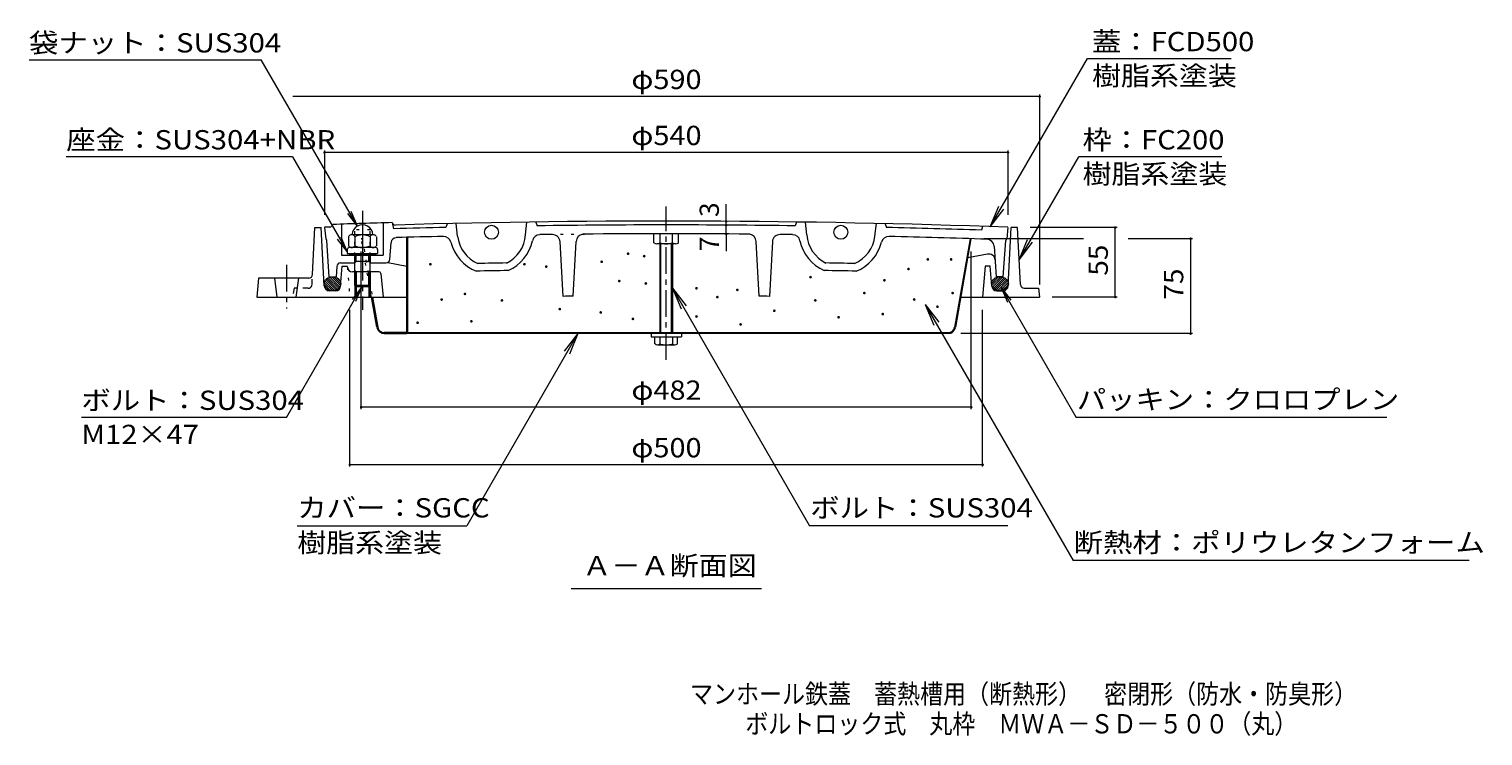
# Model space of a CAD drawing. Units: millimetres. Extents: x -885 to 961, y -677 to 692.
# Drawn here: x -885 to 264, y -677 to -118 of the extents above; entities that cross this region are included whole.
import ezdxf

# ---------------------------------------------------------------- set-up
doc = ezdxf.new("R2010")
doc.units = ezdxf.units.MM
doc.header["$LTSCALE"] = 5
for name, pattern in [('JWW_CENTER1', [6.773333, 4.233333, -0.846667, 0.846667, -0.846667]), ('JWW_CENTER2', [13.546667, 11.006667, -0.846667, 0.846667, -0.846667]), ('JWW_DASHED1', [1.693333, 0.846667, -0.846667]), ('JWW_HOJO', [1.693333, -1.27, 0.423333])]:
    doc.linetypes.add(name, pattern=pattern)
for name, color, linetype in [('0-7', 7, 'Continuous'), ('0-B', 7, 'Continuous'), ('F-5ﾚｲﾔ', 7, 'Continuous'), ('その他', 7, 'Continuous'), ('ハッチ', 7, 'Continuous'), ('仕上', 7, 'Continuous'), ('寸法', 7, 'Continuous'), ('建具', 7, 'Continuous'), ('躯体', 7, 'Continuous')]:
    doc.layers.add(name, color=color, linetype=linetype)
doc.styles.add('ＭＳ ゴシック', font='txt', dxfattribs={"height": 1})

msp = doc.modelspace()

# ---------------------------------------------------------------- linework, layer by layer
at = {"layer": '0-B', "color": 4, "linetype": 'JWW_HOJO', "lineweight": 9}
for p, q in [((-621.5, -283.9), (-622.3, -283.9)), ((-614.2, -330), (-622.3, -283.9)), ((-621.5, -283.9), (-613.4, -330))]:
    msp.add_line(p, q, dxfattribs=at)
at = {"layer": '0-B', "color": 4, "linetype": 'Continuous', "lineweight": 9}
for p, q in [((-585.1, -282.8), (-586.3, -282.8)), ((-586.3, -358.9), (-586.3, -282.8)), ((-585.5, -358.1), (-585.5, -282.8)), ((-141.1, -283.9), (-153.5, -354)), ((-152.6, -353.9), (-140.3, -283.9)), ((-141.1, -283.9), (-140.3, -283.9)), ((-609.9, -353.9), (-614.2, -330)), ((-613.4, -330), (-609.2, -353.8)), ((-586.3, -358.1), (-604, -358.1)), ((-604, -358.9), (-586.3, -358.9)), ((-158.6, -358.9), (-586.3, -358.9)), ((-585.5, -358.1), (-158.6, -358.1))]:
    msp.add_line(p, q, dxfattribs=at)
at = {"layer": '0-B', "color": 2, "linetype": 'Continuous', "lineweight": 9}
for p, q in [((-391.1, -287.1), (-391.1, -280)), ((-371.5, -280), (-391.1, -280)), ((-386.2, -287.1), (-386.2, -280)), ((-376.4, -287.1), (-376.4, -280)), ((-371.5, -287.1), (-371.5, -280)), ((-373.9, -288), (-388.6, -288)), ((-386.3, -288), (-386.3, -358.1)), ((-385.5, -358.1), (-385.5, -288)), ((-377.1, -358.1), (-377.1, -288)), ((-376.3, -288), (-376.3, -358.1)), ((-390.2, -361.4), (-372.4, -361.4)), ((-390.2, -367.1), (-390.2, -361.4)), ((-386.3, -361.4), (-386.3, -367.1)), ((-376.3, -361.4), (-376.3, -367.1)), ((-372.4, -367.1), (-372.4, -361.4)), ((-388.2, -367.8), (-374.4, -367.8))]:
    msp.add_line(p, q, dxfattribs=at)
at = {"layer": '0-B', "color": 6, "linetype": 'Continuous', "lineweight": 9}
for p, q in [((-393.3, -358.9), (-393.3, -361.4)), ((-393.3, -361.4), (-369.3, -361.4)), ((-369.3, -358.9), (-369.3, -361.4))]:
    msp.add_line(p, q, dxfattribs=at)
at = {"layer": '0-B', "color": 2, "linetype": 'Continuous', "lineweight": 9}
for centre, radius, start, end in [((-388.6, -284.2), 3.81, 229.9256, 310.0744), ((-381.3, -274.2), 13.8, 249.2693, 290.7307), ((-373.9, -284.2), 3.81, 229.9256, 310.0744), ((-388.2, -364.9), 2.91, 228.1237, 311.8761), ((-381.3, -350.6), 17.2, 253.0903, 286.9097), ((-374.4, -364.9), 2.91, 228.1239, 311.8763)]:
    msp.add_arc(centre, radius, start, end, dxfattribs=at)
at = {"layer": '0-B', "color": 4, "linetype": 'Continuous', "lineweight": 9}
for centre, radius, start, end in [((-604, -352.9), 6, 190, 270), ((-604, -352.9), 5.2, 190, 270), ((-158.6, -352.9), 5.2, 270, 350), ((-158.6, -352.9), 6, 270, 350)]:
    msp.add_arc(centre, radius, start, end, dxfattribs=at)
at = {"layer": 'その他', "color": 7, "linetype": 'Continuous', "lineweight": 9}
for p, q in [((-86.3, -171.5), (-676.3, -171.5)), ((-86.3, -170), (-86.3, -320)), ((-651.3, -214.2), (-651.3, -264.9)), ((-111.3, -215.7), (-651.3, -215.7)), ((-111.3, -214.2), (-111.3, -264.9)), ((-333.9, -270.2), (-333.9, -256.7)), ((-333.9, -273.2), (-333.9, -270.2)), ((-333.9, -280.2), (-333.9, -273.2)), ((-25.1, -275), (-93.8, -275)), ((-26.6, -330), (-26.6, -275)), ((-333.9, -280.2), (-333.9, -293.7)), ((-51.7, -283.9), (-130.3, -283.9)), ((34.5, -283.9), (-16.3, -283.9)), ((33, -283.9), (33, -358.9)), ((-622.3, -418.5), (-622.3, -293.9)), ((-140.3, -418.5), (-140.3, -293.9)), ((-25.1, -330), (-76.3, -330)), ((-631.3, -464), (-631.3, -340)), ((-131.3, -464), (-131.3, -340)), ((34.5, -358.9), (-148.6, -358.9)), ((-140.3, -417), (-622.3, -417)), ((-131.3, -462.5), (-631.3, -462.5))]:
    msp.add_line(p, q, dxfattribs=at)
at = {"layer": 'その他', "color": 7, "linetype": 'Continuous', "lineweight": 9, "const_width": 1}
for points in [[(-85.8, -171.5, 0.414214), (-86.3, -171, 0.414214), (-86.8, -171.5, 0.414214), (-86.3, -172, 0.414214)], [(-650.8, -215.7, 0.414214), (-651.3, -215.2, 0.414214), (-651.8, -215.7, 0.414214), (-651.3, -216.2, 0.414214)], [(-110.8, -215.7, 0.414214), (-111.3, -215.2, 0.414214), (-111.8, -215.7, 0.414214), (-111.3, -216.2, 0.414214)], [(-333.4, -270.2, 0.414214), (-333.9, -269.7, 0.414214), (-334.4, -270.2, 0.414214), (-333.9, -270.7, 0.414214)], [(-333.4, -273.2, 0.414214), (-333.9, -272.7, 0.414214), (-334.4, -273.2, 0.414214), (-333.9, -273.7, 0.414214)], [(-26.1, -275, 0.414214), (-26.6, -274.5, 0.414214), (-27.1, -275, 0.414214), (-26.6, -275.5, 0.414214)], [(-333.4, -280.2, 0.414214), (-333.9, -279.7, 0.414214), (-334.4, -280.2, 0.414214), (-333.9, -280.7, 0.414214)], [(33.5, -283.9, 0.414214), (33, -283.4, 0.414214), (32.5, -283.9, 0.414214), (33, -284.4, 0.414214)], [(-26.1, -330, 0.414214), (-26.6, -329.5, 0.414214), (-27.1, -330, 0.414214), (-26.6, -330.5, 0.414214)], [(33.5, -358.9, 0.414214), (33, -358.4, 0.414214), (32.5, -358.9, 0.414214), (33, -359.4, 0.414214)], [(-621.8, -417, 0.414214), (-622.3, -416.5, 0.414214), (-622.8, -417, 0.414214), (-622.3, -417.5, 0.414214)], [(-139.8, -417, 0.414214), (-140.3, -416.5, 0.414214), (-140.8, -417, 0.414214), (-140.3, -417.5, 0.414214)], [(-630.8, -462.5, 0.414214), (-631.3, -462, 0.414214), (-631.8, -462.5, 0.414214), (-631.3, -463, 0.414214)], [(-130.8, -462.5, 0.414214), (-131.3, -462, 0.414214), (-131.8, -462.5, 0.414214), (-131.3, -463, 0.414214)]]:
    msp.add_lwpolyline(points, format="xyb", close=True, dxfattribs=at)
at = {"layer": 'ハッチ', "color": 6, "linetype": 'Continuous', "lineweight": 9}
for p, q in [((-631.8, -295.7), (-631.8, -296)), ((-631.8, -296), (-610.7, -296)), ((-631.8, -296), (-630.8, -297)), ((-630.8, -297), (-611.8, -297)), ((-610.7, -296), (-611.8, -297)), ((-610.7, -295.7), (-610.7, -296)), ((-646.7, -324.8), (-651.5, -320)), ((-644.8, -325), (-651.4, -318.4)), ((-643.3, -324.8), (-651, -317.2)), ((-642, -324.4), (-650.3, -316.2)), ((-640.9, -323.8), (-649.4, -315.4)), ((-640, -323.1), (-648.3, -314.7)), ((-639.2, -322.1), (-647.1, -314.3)), ((-638.6, -321), (-645.6, -314)), ((-638.4, -319.6), (-643.9, -314)), ((-638.9, -317.4), (-641.4, -314.8)), ((-124.2, -319.6), (-118.7, -314)), ((-124, -321), (-117, -314)), ((-123.7, -317.4), (-121.2, -314.8)), ((-123.4, -322.1), (-115.5, -314.3)), ((-122.6, -323.1), (-114.3, -314.7)), ((-121.7, -323.8), (-113.2, -315.4)), ((-120.6, -324.4), (-112.3, -316.2)), ((-119.3, -324.8), (-111.6, -317.2)), ((-117.7, -325), (-111.2, -318.4)), ((-115.8, -324.8), (-111, -320))]:
    msp.add_line(p, q, dxfattribs=at)
for centre, major_axis in [((-645, -319.5), (6.6, 0)), ((-117.6, -319.5), (-6.6, 0))]:
    msp.add_ellipse(centre, major_axis=major_axis, ratio=0.8337, dxfattribs=at)
at = {"layer": '仕上', "color": 3, "linetype": 'JWW_CENTER2', "lineweight": 9}
msp.add_line((-621.3, -261.8), (-621.3, -340.1), dxfattribs=at)
at = {"layer": '仕上', "color": 3, "linetype": 'Continuous', "lineweight": 9}
for p, q in [((-651.3, -274.9), (-650.3, -284)), ((-637.8, -272.4), (-637.8, -297)), ((-604.8, -271.4), (-604.8, -297)), ((-597.8, -271.1), (-596.8, -276.1)), ((-554.3, -272), (-555.3, -275)), ((-546.1, -281.8), (-547.3, -271.9)), ((-492.4, -280.8), (-491.3, -270.8)), ((-484.3, -270.7), (-483.3, -273.7)), ((-278.3, -270.7), (-279.3, -273.7)), ((-270.2, -280.8), (-271.3, -270.8)), ((-216.5, -281.8), (-215.3, -271.9)), ((-208.3, -272), (-207.3, -275)), ((-131.3, -274.2), (-132.3, -277.2)), ((-111.3, -274.9), (-112.3, -284)), ((-647.5, -314), (-649.5, -285.2)), ((-599.6, -300.2), (-598.6, -286.8)), ((-462.8, -329.5), (-465.2, -286.2)), ((-454.8, -329.4), (-452.4, -286)), ((-307.8, -329.4), (-310.2, -286)), ((-297.4, -286.2), (-299.8, -329.5)), ((-115, -314), (-113.1, -285.2)), ((-637.8, -297), (-604.8, -297)), ((-627.3, -297), (-627.3, -303)), ((-615.3, -297), (-615.3, -303)), ((-127.4, -296), (-143, -299.1)), ((-122.2, -289.9), (-120.5, -314)), ((-641.5, -305.8), (-642, -314)), ((-638.5, -303), (-627.3, -303)), ((-615.3, -303), (-602.6, -303)), ((-601.2, -302.6), (-586.3, -305.5)), ((-647.5, -314), (-642, -314)), ((-115, -314), (-120.5, -314))]:
    msp.add_line(p, q, dxfattribs=at)
for centre in [(-519.3, -278.8), (-243.3, -278.8)]:
    msp.add_circle(centre, 5.5, dxfattribs=at)
for centre, radius, start, end in [((-381.3, -7770), 7500, 92.03157, 92.0631), ((-647.3, -272.2), 2.5, 272.0318, 350.4871), ((-381.3, -7770), 7502, 91.65373, 92.01286), ((-595.4, -270.6), 2.5, 193.1767, 271.6354), ((-381.3, -7770), 7497, 91.32991, 91.64719), ((-381.3, -7770), 7500, 87.9369, 91.63503), ((-381.3, -7770), 7497, 89.22044, 90.77956), ((-381.3, -7770), 7497, 88.09666, 88.67009), ((-651, -285.3), 1.5, 3.8137, 63.738), ((-594.6, -287.1), 4, 91.6323, 175.6693), ((-381.3, -7770), 7490, 91.34659, 91.63263), ((-557.2, -288.1), 6, 13.7897, 91.3463), ((-519.3, -278.8), 33, 193.7897, 248.6598), ((-519.3, -278.8), 27, 186.4712, 246.2517), ((-519.3, -278.8), 27, 295.8902, 355.6409), ((-519.3, -278.8), 33, 293.4743, 348.321), ((-481.1, -286.7), 6, 90.7642, 168.3208), ((-381.3, -7770), 7490, 90.68842, 90.76413), ((-471.2, -286.6), 6, 3.2143, 90.6884), ((-446.4, -286.3), 6, 98.3775, 176.79), ((-381.3, -7770), 7490, 89.49545, 90.50455), ((-316.2, -286.3), 6, 3.21, 81.6225), ((-291.4, -286.6), 6, 89.3116, 176.7857), ((-381.3, -7770), 7490, 89.23587, 89.31158), ((-281.5, -286.7), 6, 11.6792, 89.2358), ((-243.3, -278.8), 33, 191.679, 246.5257), ((-243.3, -278.8), 27, 184.3591, 244.1098), ((-243.3, -278.8), 27, 293.7483, 353.5288), ((-243.3, -278.8), 33, 291.3402, 346.2103), ((-205.4, -288.1), 6, 88.6537, 166.2103), ((-381.3, -7770), 7490, 88.06172, 88.65341), ((-128.2, -290.3), 6, 3.8812, 88.0617), ((-111.6, -285.3), 1.5, 116.262, 176.1863), ((-126.4, -301), 5, 3.881, 100.9703), ((-638.5, -306), 3, 90, 176.1181), ((-602.6, -300), 3, 270, 355.6689), ((-381.3, -7770), 7462, 90.95871, 91.1519), ((-381.3, -7770), 7468, 90.96834, 91.14226), ((-381.3, -7770), 7462, 88.8481, 89.04129), ((-381.3, -7770), 7468, 88.85774, 89.03166), ((-381.3, -7770), 7441, 90.56596, 90.62756), ((-381.3, -7770), 7441, 89.37244, 89.43404)]:
    msp.add_arc(centre, radius, start, end, dxfattribs=at)
at = {"layer": '寸法', "color": 7, "linetype": 'Continuous', "lineweight": 9}
for p, q in [((-884.7, -142.5), (-701.2, -142.5)), ((-625.3, -273.9), (-701.2, -142.5)), ((-125.3, -274.4), (-48.5, -141.5)), ((-48.5, -141.5), (65.1, -141.5)), ((-676.6, -219.2), (-855.3, -219.2)), ((-676.6, -219.2), (-633.3, -294.1)), ((-102.5, -300.6), (-55.4, -219.2)), ((57.6, -219.2), (-55.4, -219.2)), ((-625.3, -273.9), (-632.9, -264)), ((-625.3, -273.9), (-630.1, -262.3)), ((-125.3, -274.4), (-118.6, -258.2)), ((-125.3, -274.4), (-114.6, -260.5)), ((-633.3, -294.1), (-640.9, -284.2)), ((-633.3, -294.1), (-638.1, -282.6)), ((-102.5, -300.6), (-95.8, -284.4)), ((-102.5, -300.6), (-91.8, -286.7)), ((-681.4, -425.1), (-621.9, -322)), ((-621.9, -322), (-629.5, -331.9)), ((-621.9, -322), (-626.7, -333.5)), ((-376.3, -323.1), (-365.6, -336.9)), ((-376.3, -323.1), (-369.6, -339.2)), ((-376.3, -323.1), (-268, -510.7)), ((-116.6, -322.4), (-111.8, -334)), ((-116.6, -322.4), (-109, -332.4)), ((-116.6, -322.4), (-57.3, -425.1)), ((-176.6, -336), (-166, -349.8)), ((-176.6, -336), (-169.9, -352.1)), ((-176.6, -336), (-59.9, -538.1)), ((-451.1, -358.9), (-538.7, -510.7)), ((-451.1, -358.9), (-461.8, -372.8)), ((-451.1, -358.9), (-457.8, -375.1)), ((-681.4, -425.1), (-843.3, -425.1)), ((188.1, -425.1), (-57.3, -425.1)), ((-672.8, -510.7), (-538.7, -510.7)), ((-111.3, -510.7), (-268, -510.7)), ((253.1, -538.1), (-59.9, -538.1)), ((-456.5, -560.3), (-306, -560.3))]:
    msp.add_line(p, q, dxfattribs=at)
at = {"layer": '建具', "color": 4, "linetype": 'JWW_CENTER1', "lineweight": 9}
msp.add_line((-381.3, -379.5), (-381.3, -258.3), dxfattribs=at)
at = {"layer": '建具', "color": 2, "linetype": 'Continuous', "lineweight": 9}
for p, q in [((-632.2, -282.3), (-632.2, -289.5)), ((-612.8, -280.9), (-629.8, -280.9)), ((-627.3, -282.3), (-627.3, -289.5)), ((-615.3, -282.3), (-615.3, -289.5)), ((-610.3, -282.3), (-610.3, -289.5))]:
    msp.add_line(p, q, dxfattribs=at)
at = {"layer": '建具', "color": 4, "linetype": 'JWW_HOJO', "lineweight": 9}
for p, q in [((-615.3, -277), (-627.3, -277)), ((-627.3, -297), (-627.3, -277)), ((-615.3, -297), (-615.3, -277)), ((-473.3, -280.4), (-439.6, -280.4))]:
    msp.add_line(p, q, dxfattribs=at)
at = {"layer": '建具', "color": 4, "linetype": 'Continuous', "lineweight": 9}
for p, q in [((-633.3, -292.4), (-633.3, -295.7)), ((-633.3, -295.7), (-609.3, -295.7)), ((-610.8, -290.9), (-631.8, -290.9)), ((-627.3, -321), (-627.3, -298)), ((-626.3, -302), (-626.3, -297)), ((-616.3, -302), (-616.3, -297)), ((-615.3, -321), (-615.3, -298)), ((-609.3, -292.4), (-609.3, -295.7)), ((-615.3, -302), (-627.3, -302)), ((-626.3, -302), (-627.3, -303)), ((-626.3, -310), (-627.3, -309)), ((-615.3, -310), (-627.3, -310)), ((-626.3, -322), (-626.3, -310)), ((-616.3, -302), (-615.3, -303)), ((-616.3, -310), (-615.3, -309)), ((-616.3, -322), (-616.3, -310)), ((-615.3, -321), (-627.3, -321)), ((-627.3, -321), (-626.3, -322)), ((-616.3, -322), (-615.3, -321)), ((-616.3, -322), (-626.3, -322))]:
    msp.add_line(p, q, dxfattribs=at)
at = {"layer": '建具', "color": 2, "linetype": 'Continuous', "lineweight": 9}
for centre, radius, start, end in [((-629.8, -283.7), 2.87, 30.4995, 149.5005), ((-621.3, -294.3), 13.4, 63.4696, 116.5304), ((-612.8, -283.7), 2.87, 30.4995, 149.5005), ((-629.8, -288), 2.87, 210.4995, 329.5005), ((-621.3, -277.4), 13.4, 243.4696, 296.5304), ((-612.8, -288), 2.87, 210.4995, 329.5005)]:
    msp.add_arc(centre, radius, start, end, dxfattribs=at)
at = {"layer": '建具', "color": 4, "linetype": 'Continuous', "lineweight": 9}
for centre, start, end in [((-631.8, -292.4), 90, 180), ((-610.8, -292.4), 0, 90)]:
    msp.add_arc(centre, 1.5, start, end, dxfattribs=at)
at = {"layer": '建具', "color": 2, "linetype": 'Continuous', "lineweight": 9}
msp.add_ellipse((-621.3, -280.9), major_axis=(8.25, 0), ratio=0.9696, start_param=0, end_param=3.141593, dxfattribs=at)
at = {"layer": '躯体', "color": 2, "linetype": 'Continuous', "lineweight": 9}
for p, q in [((-660.7, -312.2), (-658.8, -275)), ((-658.8, -275), (-653.8, -275)), ((-651.5, -321.2), (-653.8, -275)), ((-111.1, -321.2), (-108.8, -275)), ((-103.8, -275), (-108.8, -275)), ((-101.4, -320.1), (-103.8, -275)), ((-638.5, -321.3), (-637.3, -305.5)), ((-637.3, -305.5), (-633.3, -305.5)), ((-633.2, -306.3), (-633.3, -305.5)), ((-608.3, -310), (-629.2, -310)), ((-627.3, -310), (-627.3, -330)), ((-626.3, -310), (-626.3, -330)), ((-616.3, -310), (-616.3, -330)), ((-615.3, -310), (-615.3, -330)), ((-129.3, -305.5), (-131.3, -330)), ((-125.3, -305.5), (-129.3, -305.5)), ((-124.1, -321.3), (-125.3, -305.5)), ((-703.3, -315), (-704.8, -330)), ((-663.7, -315), (-703.3, -315)), ((-690.8, -315), (-688.8, -330)), ((-671.8, -315), (-673.8, -330)), ((-606.8, -311.3), (-604.8, -330)), ((-704.8, -330), (-586.3, -330)), ((-642.5, -325), (-647.5, -325)), ((-148.4, -330), (-86.3, -330)), ((-120.1, -325), (-115.1, -325)), ((-98.4, -323), (-87.3, -323)), ((-87.3, -323), (-86.3, -330))]:
    msp.add_line(p, q, dxfattribs=at)
at = {"layer": '躯体', "color": 2, "linetype": 'JWW_CENTER1', "lineweight": 9}
msp.add_line((-681.3, -304.5), (-681.3, -339), dxfattribs=at)
at = {"layer": '躯体', "color": 2, "linetype": 'JWW_HOJO', "lineweight": 9}
msp.add_line((-633.2, -306.3), (-631.3, -330), dxfattribs=at)
at = {"layer": '躯体', "color": 2, "linetype": 'JWW_DASHED1', "lineweight": 9}
for p, q in [((-661.1, -320.1), (-660.7, -312.2)), ((-675.3, -323), (-676.3, -330)), ((-664.1, -323), (-675.3, -323))]:
    msp.add_line(p, q, dxfattribs=at)
at = {"layer": '躯体', "color": 2, "linetype": 'Continuous', "lineweight": 9}
for centre, radius, start, end in [((-629.2, -306), 4, 184.6667, 270), ((-608.3, -311.5), 1.5, 6.1149, 90), ((-663.7, -312), 3, 270, 357.0185), ((-647.5, -321), 4, 182.862, 270), ((-642.5, -321), 4, 270, 355.6016), ((-120.1, -321), 4, 184.3984, 270), ((-115.1, -321), 4, 270, 357.138), ((-98.4, -320), 3, 182.9813, 270)]:
    msp.add_arc(centre, radius, start, end, dxfattribs=at)
at = {"layer": '躯体', "color": 2, "linetype": 'JWW_DASHED1', "lineweight": 9}
msp.add_arc((-664.1, -320), 3, 270, 357.0187, dxfattribs=at)

# ---------------------------------------------------------------- texts
at = {"layer": '0-7', "color": 6, "linetype": 'Continuous', "lineweight": 9, "style": 'ＭＳ ゴシック'}
for p in [(-416.6, -299.7), (-403.9, -301.6), (-572.8, -308), (-498.5, -308), (-481.3, -309.9), (-437.5, -306.1), (-195.1, -311.8), (-179.8, -304.2), (-161.4, -304.2), (-423.6, -321.3), (-402.6, -323.2), (-272.5, -318.2), (-214.1, -320.7), (-563.9, -335.9), (-545.5, -331.5), (-516.3, -336.6), (-362.6, -327), (-346.1, -334), (-330.3, -328.3), (-268.7, -336.6), (-230, -330.8), (-190.6, -335.9), (-160.2, -330.8), (-470.6, -343.5), (-438.2, -346.1), (-362.6, -349.3), (-301.1, -344.8), (-215.4, -347.4), (-172.2, -341.6), (-582.9, -354.3), (-540.4, -353.1), (-412.8, -351.2), (-327.7, -355.6), (-250.3, -349.9)]:
    msp.add_text('・', height=7.62, dxfattribs=at).set_placement(p)
at = {"layer": 'F-5ﾚｲﾔ', "color": 2, "linetype": 'Continuous', "lineweight": 0, "style": 'ＭＳ ゴシック', "width": 0.874138}
msp.add_text('マンホール鉄蓋\u3000蓄熱槽用（断熱形）\u3000密閉形（防水・防臭形）', height=15.24, dxfattribs=at).set_placement((-362.5, -651.3))
at = {"layer": 'F-5ﾚｲﾔ', "color": 2, "linetype": 'Continuous', "lineweight": 9, "style": 'ＭＳ ゴシック', "width": 0.873958}
msp.add_text('ボルトロック式\u3000丸枠\u3000ＭＷＡ－ＳＤ－５００（丸）', height=15.24, dxfattribs=at).set_placement((-318.8, -674.9))
at = {"layer": 'その他', "color": 2, "linetype": 'Continuous', "lineweight": 211, "style": 'ＭＳ ゴシック', "width": 1.1}
for s, p in [('φ590', (-408.8, -165.6)), ('φ540', (-408.8, -209.9)), ('φ482', (-408.8, -411.2)), ('φ500', (-408.8, -456.7))]:
    msp.add_text(s, height=15.24, dxfattribs=at).set_placement(p)
at = {"layer": 'その他', "color": 2, "linetype": 'Continuous', "lineweight": 211, "style": 'ＭＳ ゴシック'}
for s, p in [('3', (-339.7, -266.7)), ('7', (-339.7, -293.7))]:
    msp.add_text(s, height=15.2, rotation=90, dxfattribs=at).set_placement(p)
at = {"layer": 'その他', "color": 2, "linetype": 'Continuous', "lineweight": 211, "style": 'ＭＳ ゴシック', "width": 1.0625}
for s, p in [('55', (-32.4, -313.1)), ('75', (27.2, -332))]:
    msp.add_text(s, height=15.24, rotation=90, dxfattribs=at).set_placement(p)
at = {"layer": '寸法', "color": 2, "linetype": 'Continuous', "lineweight": 211, "style": 'ＭＳ ゴシック'}
for s, width, p in [('袋ナット：SUS304', 1.117187, (-884.7, -136.7)), ('蓋：FCD500', 1.1125, (-44.9, -135.7)), ('座金：SUS304+NBR', 1.117187, (-855.3, -213.3)), ('枠：FC200', 1.111111, (-52.4, -213.3)), ('パッキン：クロロプレン', 1.113636, (-56.9, -418.6)), ('ボルト：SUS304', 1.116071, (-843.3, -419.2)), ('カバー：SGCC', 1.114583, (-672.8, -504.2)), ('ボルト：SUS304', 1.116071, (-267.5, -504.2)), ('断熱材：ポリウレタンフォーム', 1.116071, (-59.4, -531.6))]:
    msp.add_text(s, height=15.24, dxfattribs=dict(at, width=width)).set_placement(p)
at = {"layer": '寸法', "color": 2, "linetype": 'Continuous', "lineweight": 9, "style": 'ＭＳ ゴシック'}
for s, width, p in [('樹脂系塗装', 1.1, (-44.9, -162.7)), ('樹脂系塗装', 1.1, (-52.4, -240.3)), ('M12×47', 1.107143, (-843.3, -446.2)), ('樹脂系塗装', 1.1, (-672.8, -531.8)), ('Ａ－Ａ断面図', 1.104167, (-447.5, -549.9))]:
    msp.add_text(s, height=15.24, dxfattribs=dict(at, width=width)).set_placement(p)

doc.saveas('drawing.dxf')
